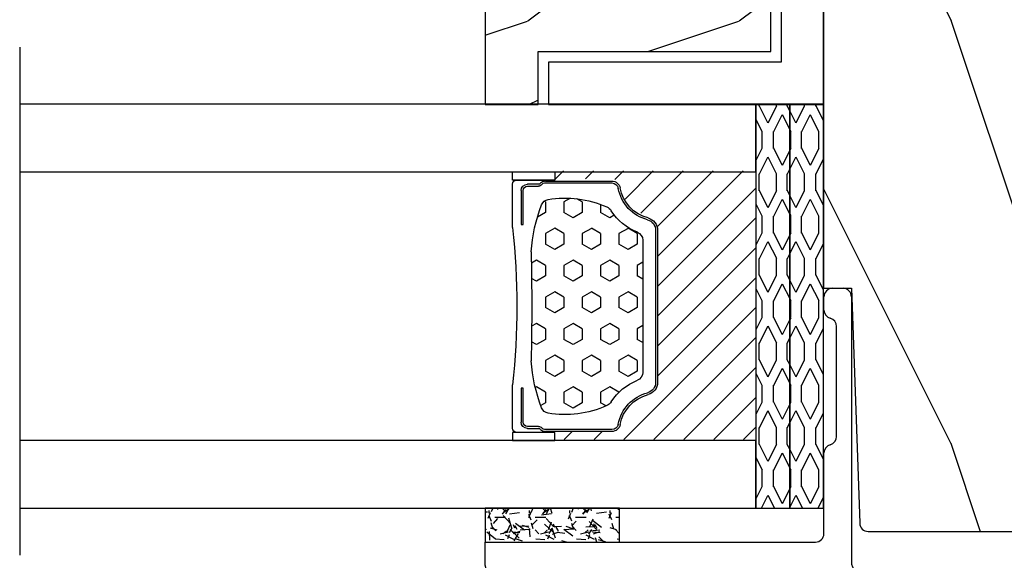
# Model space of a CAD drawing. Units: millimetres. Extents: x -70 to 438, y -79 to 25.
# Drawn here: x 334 to 336, y -71 to -70 of the extents above; entities that cross this region are included whole.
import ezdxf

# ---------------------------------------------------------------- set-up
doc = ezdxf.new("R2010")
doc.units = ezdxf.units.MM
doc.header["$MEASUREMENT"] = 0
doc.linetypes.add('Continuous2', pattern=[0])
doc.linetypes.add('Amzigzag', pattern='A,0.0001,[136,genltshp.shx,S=0.04,R=0,X=0,Y=0],-11', length=11.0001)

# ---------------------------------------------------------------- blocks, each defined once
blk = doc.blocks.new('V-042')
h = blk.add_hatch()
h.set_pattern_fill('HEX', scale=4, style=0)
h.set_pattern_definition([(0, (-287.4581101923185, 1960.295146175901), (0, 0.8660254037844386), [0.5, -1]), (120, (-287.4581101923185, 1960.295146175901), (-0.75, -0.4330127018922191), [0.4999999999999994, -0.9999999999999989]), (59.99999999999999, (-286.9581101923185, 1960.295146175901), (-0.7499999999999999, 0.4330127018922194), [0.5, -1])])
h.paths.add_polyline_path([(12.12421797727933, 10.62368091206034, -0.0103824789480078), (6.975782022788427, 10.62368091205927, 0.07655626028518102), (4.746910343559757, 10.12808447321376, 0.2636850920181921), (4.497782310367623, 9.82223997535296, 0.1486430742431047), (4.852010365365571, 7.052547120013307, 0.1452672607481539), (5.037659102547815, 6.836927126348351, -0.1572620534238505), (6.050393100089631, 5.603333019358082, 0.3080691872821406), (6.422534053075084, 5.34999968602482), (12.67746594692494, 5.34999968602482, 0.3080691872803074), (13.04960689990672, 5.603333019359542, -0.1572620534238414), (14.06234089745456, 6.836927126344749, 0.1452672607479058), (14.24798963462911, 7.052547120015716, 0.148643074243046), (14.60221768963465, 9.822239975353337, 0.263685092018517), (14.35308965643975, 10.12808447321243, 0.07655626028293866)])
h = blk.add_hatch()
h.set_pattern_fill('ANSI31', scale=8, style=0)
h.set_pattern_definition([(45, (-287.4581101923185, 1960.295146175901), (-0.7071067811865476, 0.7071067811865476), [])])
h.paths.add_polyline_path([(12.52095870867493, 4.64999968603729), (6.480741221387461, 4.64999968603729), (5.856637523691461, 4.650295880322346, -0.3414039312993768), (5.276010893879516, 5.099058575720392, 0.2909450072482266), (3.857872961523753, 6.419470221778056, -0.361442010360135), (3.530849965030484, 6.812756830962599), (3.530849965036623, 9.499999687649733), (3.150849965037651, 9.499999687649733), (3.150849965037651, -3.123486749245785e-07), (15.85084996503747, -3.123486749245785e-07), (15.85084996503747, 9.499999687649733), (15.47084996503759, 9.499999687649733), (15.47084996504464, 6.812756830962599, -0.361442010358463), (15.14382696855091, 6.419470221781239, 0.2909450072481536), (13.72568903619958, 5.099058575719255, -0.3411389941978187), (13.14563192558944, 4.650296150611211)])
at = {"color": 7, "linetype": 'Amzigzag', "ltscale": 1.5}
blk.add_line((-2.70042511299016, 34.79851338150183), (21.3246195114225, 34.79851338150183), dxfattribs=at)
at = {"color": 181, "linetype": 'Continuous', "lineweight": 25}
for p, q in [((3.580000000000041, 11.29999968764992), (3.580000000000041, 10.08090246764982)), ((5.829999999987535, 11.49999968764973), (3.780000000000086, 11.49999968764973)), ((15.31999999999994, 11.49999968764973), (13.27000000001249, 11.49999968764973)), ((15.51999999999998, 10.08090246764982), (15.51999999999998, 11.29999968764992)), ((3.778469536300122, 10.28012209104986), (3.778469536300122, 10.79714355379997)), ((3.86846953630004, 10.79714355379997), (3.86846953630004, 10.28012209104986)), ((4.078469536300076, 11.0971435537997), (5.678469536287707, 11.0971435537997)), ((5.678469536287707, 11.00714355380001), (4.078469536300076, 11.00714355380001)), ((5.678469536287707, 11.0971435537997), (5.678469536287707, 11.00714355380001)), ((13.42153046370004, 11.0971435537997), (15.02153046369995, 11.0971435537997)), ((13.42153046370004, 11.00714355380001), (13.42153046370004, 11.0971435537997)), ((15.02153046369995, 11.00714355380001), (13.42153046370004, 11.00714355380001)), ((15.23153046369998, 10.28012209104986), (15.23153046369998, 10.79714355379997)), ((15.32153046370013, 10.79714355379997), (15.32153046370013, 10.28012209104986)), ((3.624913998212719, 9.950006289787552), (3.629150034962663, 9.950006289787552)), ((3.629150034962663, 9.950006289787552), (3.629150034962663, 9.992756830962435)), ((3.629150034962663, 9.950006289787552), (3.629150034962663, 6.812756830962599)), ((3.715435414600165, 10.17620083318729), (3.738614025775064, 10.19538868208724)), ((3.719150034962581, 9.992756830962435), (3.719150034962581, 6.812756830962599)), ((3.796004971712705, 10.12606134747489), (3.772826360537579, 10.10687349857494)), ((15.32717363946244, 10.10687349857494), (15.30399502828755, 10.12606134747489)), ((15.36138597422496, 10.19538868208724), (15.38456458540008, 10.17620083318729)), ((15.38084996503744, 6.812756830962599), (15.38084996503744, 9.992756830962435)), ((15.47084996503759, 9.992756830962435), (15.47084996503759, 9.950006289787552)), ((15.47084996503759, 9.950006289787552), (15.47508600178753, 9.950006289787552)), ((15.47084996503759, 6.812756830962599), (15.47084996503759, 9.950006289787552)), ((6.422534053075083, 5.34999968602483), (12.67746594692494, 5.34999968602483)), ((5.954937588825146, 4.740295880324766), (6.579041291312592, 4.739999686037436)), ((6.579041291312592, 4.739999686037436), (12.52095870867493, 4.739999686037436)), ((12.52095870867493, 4.739999686037436), (13.1450624111751, 4.740295880324766)), ((5.954937588825146, 4.65029588032462), (6.579041291312592, 4.64999968603729)), ((6.579041291312592, 4.64999968603729), (12.52095870867493, 4.64999968603729)), ((12.52095870867493, 4.64999968603729), (13.1450624111751, 4.65029588032462))]:
    blk.add_line(p, q, dxfattribs=at)
at = {"color": 5}
blk.add_line((3.200000000000045, -3.123486749245785e-07), (15.90000000000009, -3.123486749245785e-07), dxfattribs=at)
for points in [[(3.200000000000045, 34.79851338150183), (3.200000000000045, -3.123486749245785e-07), (0, -3.123486749245785e-07), (0, 34.79851338150183)], [(19.09999999999991, 34.79851338150183), (19.09999999999991, -3.123486749245785e-07), (15.90000000000009, -3.123486749245785e-07), (15.90000000000009, 34.79851338150183)]]:
    blk.add_lwpolyline(points, dxfattribs=at)
for points in [[(3.200000000000045, 9.499999687649733), (3.579999999999927, 9.499999687649733), (3.579999999999927, 11.49999968764973), (3.200000000000045, 11.49999968764973)], [(15.90000000000009, 9.499999687649733), (15.51999999999998, 9.499999687649733), (15.51999999999998, 11.49999968764973), (15.90000000000009, 11.49999968764973)]]:
    blk.add_lwpolyline(points, close=True, dxfattribs=at)
at = {"color": 181, "linetype": 'Continuous', "lineweight": 25}
for centre, radius, start, end in [((3.780000000000086, 11.29999968764992), 0.2000000000000455, 90, 180), ((9.549999999993815, 45.99599981131041), 34.6960001229502, 263.8450892230303, 276.1549107769696), ((15.31999999999994, 11.29999968764992), 0.2000000000000455, 0, 90), ((4.078469536300076, 10.79714355379997), 0.2999999999999617, 90, 180), ((4.078469536300076, 10.79714355379997), 0.2099999999999618, 90, 180), ((15.02153046369995, 10.79714355379997), 0.2999999999999617, 0, 90), ((15.02153046369995, 10.79714355379997), 0.2099999999999654, 0, 90), ((3.668469536300222, 10.28012209104986), 0.1099999999990082, 309.6188297049006, 0), ((3.668469536300222, 10.28012209104986), 0.1999999999990081, 309.6188297049006, 0), ((7.470266914075069, 3.139999683525048), 7.500000002535077, 93.78032849573468, 111.2915739133303), ((9.550000000008822, 134.5796503905829), 123.9826962424794, 268.810298297978, 271.1897017021392), ((11.62973308592495, 3.139999683525048), 7.500000002535077, 68.7084260866697, 86.21967150426532), ((15.43153046370003, 10.28012209104986), 0.1999999999990061, 180, 230.3811702950994), ((15.43153046370003, 10.28012209104986), 0.1099999999990047, 180, 230.3811702950994), ((3.790064175737712, 10.07982744547485), 0.2100669264910994, 179.7067862955089, 218.1701594432899), ((3.867295065237727, 9.992756830962435), 0.2381450302755184, 129.6188297049006, 180), ((3.867295065237727, 9.992756830962435), 0.148145030275522, 129.618829704979, 180), ((9.23026691343739, 9.01999968601217), 4.800000000013958, 170.3788098722446, 204.1976706394087), ((4.892156027262558, 9.755386617912563), 0.3999999999755061, 111.2915739132246, 170.3788098722446), ((9.869733086562519, 9.01999968601217), 4.800000000013958, 335.8023293605913, 9.621190127755456), ((14.20784397273746, 9.755386617912563), 0.3999999999755027, 9.621190127755456, 68.70842608677546), ((15.23270493476252, 9.992756830962435), 0.148145030275522, 0, 50.38117029502096), ((15.23270493476252, 9.992756830962435), 0.2381450302755184, 0, 50.38117029509944), ((15.30993582425003, 10.07982744547485), 0.2100669264910994, 321.82984055671, 0.2932137044910728), ((5.308078755787506, 7.257490095637195), 0.4999999999996283, 204.1976706394087, 237.2592076313423), ((13.79192124421252, 7.257490095637195), 0.4999999999996266, 302.7407923686577, 335.8023293605913), ((4.029150034962754, 6.812756830962599), 0.4000000000071304, 180, 259.4879385289719), ((4.029150034962754, 6.812756830962599), 0.3100000000071432, 180, 259.4879385289719), ((3.631476905687691, 4.649999686025012), 2.600000000001068, 21.51018826678264, 57.25920763134236), ((15.46852309431256, 4.649999686025012), 2.600000000001068, 122.7407923686577, 158.4898117332173), ((15.0708499650375, 6.812756830962599), 0.3100000000071504, 280.5120614710281, 0), ((15.0708499650375, 6.812756830962599), 0.4000000000071255, 280.5120614710281, 0), ((3.626695112337643, 4.643852597474734), 1.805927364798801, 14.5995746577185, 79.48793852897188), ((3.626695112337643, 4.643852597474734), 1.895927364798737, 14.5995746577185, 79.48793852897188), ((15.47330488766238, 4.643852597474734), 1.895927364798735, 100.5120614710281, 165.4004253422815), ((15.47330488766238, 4.643852597474734), 1.805927364798811, 100.5120614710281, 165.4004253422815), ((6.422534053075083, 5.749999686024921), 0.4000000000001016, 201.5101882667826, 270), ((12.67746594692494, 5.749999686024921), 0.4000000000001016, 270, 338.4898117332172), ((5.954937588825146, 5.250295880312251), 0.5099999999899207, 194.5995746577184, 270), ((13.1450624111751, 5.250295880312251), 0.5099999999899261, 270, 345.4004253422814), ((5.954937588825146, 5.250295880312251), 0.5999999999899248, 194.5995746577184, 270), ((13.1450624111751, 5.250295880312251), 0.5999999999899243, 270, 345.4004253422814)]:
    blk.add_arc(centre, radius, start, end, dxfattribs=at)
blk = doc.blocks.new('V-038')
h = blk.add_hatch()
h.set_pattern_fill('GRAVEL', color=5, scale=0.075, style=0)
h.set_pattern_definition([(228.0128, (-20.36749009913996, -53.63578469025791), (-15.24001294942201, -17.14502106713443), [0.25629075, -25.372875]), (184.9697, (-20.53894009913996, -53.82628469025791), (22.86003697963434, 1.904986556540594), [0.43980375, -43.54049999999999]), (132.5104, (-20.97709009913996, -53.86438469025791), (19.04998613874877, -20.95502046934531), [0.3101114999999999, -30.701025]), (267.2737, (-21.72004009913996, -54.34063469025791), (1.904991728121129, 38.09998774002482), [0.40050375, -39.6498]), (292.8337, (-21.73909009913996, -54.74068469025791), (-9.525027041626428, 22.86001299753833), [0.3927255, -38.87985]), (357.2737, (-21.58669009913996, -55.10263469025791), (-38.09998774002482, 1.904991728121131), [0.40050375, -39.6498]), (37.6942, (-21.18664009913996, -55.12168469025791), (-24.76501564592995, -19.04998301773867), [0.5296454999999999, -52.434825]), (72.2553, (-20.76754009913996, -54.79783469025791), (13.3350266741004, 41.91001215452729), [0.50004, -49.503975]), (121.4296, (-20.61514009913996, -54.32158469025791), (-15.24000392644836, 24.76497086997952), [0.40185975, -39.784125]), (175.2364, (-20.82469009913996, -53.97868469025791), (20.95498353979084, -1.904982122040867), [0.4587847499999997, -22.48042499999998]), (222.3974, (-21.28189009913996, -53.94058469025791), (-22.86000068792978, -20.95497273797773), [0.5933085, -58.7376]), (138.8141, (-19.83409009913996, -54.35968469025791), (-13.33499150566855, 11.429982417843), [0.20250375, -20.04795]), (171.4692, (-19.98649009913996, -54.22633469025791), (24.76496219669355, -3.810009600034274), [0.3852614999999996, -38.14094999999995]), (225, (-20.36749009913996, -54.16918469025791), (-2.664535259100376e-16, -1.904998701525148), [0.26940675, -2.4246675]), (203.1986, (-20.50084009913996, -53.94058469025791), (9.525032119193124, 3.810016705729698), [0.14508075, -14.36295]), (291.8014, (-20.63419009913996, -53.99773469025791), (-1.905001336420882, 5.715003681548898), [0.2051745, -10.0536]), (30.9638, (-20.55799009913996, -54.18823469025791), (5.71499396610617, 3.810002968995414), [0.3332399999999996, -10.77472499999999]), (161.5651, (-20.27224009913996, -54.01678469025791), (3.810001738635735, -1.904997166848807), [0.24096525, -5.783174999999999]), (16.38950000000001, (-21.73909009913996, -53.99773469025791), (19.05001051047701, 5.714988112475853), [0.337566, -33.4191]), (70.3462, (-21.41524009913996, -53.90248469025791), (-7.619978766507381, -20.95497036640875), [0.28319925, -28.03664999999999]), (293.1986, (-20.27224009913996, -53.63578469025791), (-3.810016705729698, 9.525032119193124), [0.29016, -14.2179]), (343.6105, (-20.15794009913996, -53.90248469025791), (-19.05001051047701, 5.714988112475859), [0.3375659999999997, -33.41909999999996]), (339.444, (-21.73909009913996, -55.17883469025791), (-9.525011823191932, 3.809995377037603), [0.32552625, -15.950775]), (294.7751, (-21.43429009913996, -55.29313469025791), (-9.52497780272013, 20.9549902696175), [0.2727539999999996, -27.00269999999998]), (66.80140000000002, (-20.25319009913996, -55.54078469025791), (3.810016705729701, 9.525032119193124), [0.29016, -14.2179]), (17.35400000000001, (-20.13889009913996, -55.27408469025791), (-24.76500133639497, -7.619988506704224), [0.31933725, -31.6143]), (69.444, (-21.18664009913996, -55.54078469025791), (-3.809995377037608, -9.52501182319193), [0.1627635, -16.1136]), (101.3098999999999, (-20.36749009913996, -55.54078469025791), (-1.904990597165511, 7.619975595676966), [0.09713624999999995, -9.616499999999995]), (165.9638, (-20.38654009913996, -55.44553469025791), (5.715004016022879, -1.904996703092731), [0.3927255, -7.4617875]), (186.0090000000001, (-20.76754009913996, -55.35028469025791), (19.04997190832096, 1.904995551410894), [0.36395025, -36.03105]), (303.6901, (-20.55799009913996, -54.35968469025791), (-1.905000653480424, 3.809996324423879), [0.274743, -6.593834999999999]), (353.1572, (-20.40559009913996, -54.58828469025791), (32.38501339248256, -3.810017063741129), [0.4796677499999999, -47.48699999999999]), (60.94540000000001, (-19.92934009913996, -54.64543469025791), (-7.619982274371817, -13.33496820812559), [0.196131, -19.41705]), (90, (-19.83409009913996, -54.47398469025791), (-1.905, 1.905), [0.1143, -1.7907]), (120.2564, (-20.80564009913996, -55.29313469025791), (7.619983850127083, -13.33499327435817), [0.26465025, -26.200425]), (48.01279999999999, (-20.93899009913996, -55.06453469025791), (15.240012949422, 17.14502106713443), [0.51258225, -25.1166]), (0, (-20.59609009913996, -54.68353469025791), (1.905, 1.905), [0.4953, -1.4097]), (325.3048, (-20.10079009913996, -54.68353469025791), (-19.04996699321526, 13.33500126786357), [0.3012075, -29.819475]), (254.0546, (-19.85314009913996, -54.85498469025791), (-1.905004859776106, -7.620018152402721), [0.27737175, -13.591275]), (207.646, (-19.92934009913996, -55.12168469025791), (-36.19498728676704, -19.05001198104254), [0.4516087499999999, -44.709375]), (175.4261, (-20.32939009913996, -55.33123469025791), (-24.76500570356064, 1.904990783414596), [0.4777717499999996, -47.29934999999995]), (175.4261, (-20.32939009913996, -55.33123469025791), (-24.76500570356064, 1.904990783414596), [0.4777717499999996, -47.29934999999995])])
h.paths.add_polyline_path([(6.349999999999966, 0), (6.349999999999966, 1.599999999999909), (0, 1.599999999999909), (0, 0)])
at = {"color": 5}
blk.add_line((0, 0), (0, 1.599999999999909), dxfattribs=at)
blk.add_lwpolyline([(0, 0), (0, 1.599999999999909), (6.349999999999966, 1.599999999999909), (6.349999999999966, 0)], close=True, dxfattribs=at)
blk = doc.blocks.new('TF-006')
h = blk.add_hatch()
h.set_pattern_fill('WOOD1', color=1, scale=20, style=0, pattern_type=2)
h.set_pattern_definition([(216.8699, (8, 20), (59.99999835648904, 40.00000246526633), [10, -90]), (206.5651, (20, 14), (-19.99998315881815, -20.00002618792761), [22.36068, -22.36068]), (198.4349, (20, 4), (-40.00000869185922, -19.99996806445416), [12.64912, -50.59644])])
h.paths.add_polyline_path([(0, 0), (7.105427357601002e-15, 28.5), (-92.80000000009863, 28.50000000000182), (-92.80000000009863, 27.18383812556777), (-104.294669817457, 26.78243541049206), (-104.3000000000986, 1.690082345767223), (-92.80094833835429, 1.299936947497541), (-92.8000367066501, 1.820765760385257e-12)])
at = {"color": 4}
blk.add_lwpolyline([(-104.2947519118162, 26.39596823233151), (-104.2999179057395, 2.076549523927767, 0.4043762669229766), (-103.9134815040769, 1.676694584729418), (-92.80094839650968, 1.299663175308027), (-92.8000367648055, -0.0002737721876968635), (-5.815539338982489e-08, -0.0002737721895158529), (-5.815539338982489e-08, 28.49972622781048), (-92.80000005825403, 28.4997262278123), (-92.80000005825403, 27.18356435337826), (-103.9087117195219, 26.79563959410483, 0.4039644526970376)], format="xyb", close=True, dxfattribs=at)
blk = doc.blocks.new('TF-001')
at = {"color": 2, "linetype": 'Continuous2', "lineweight": -3}
for p, q in [((6.787243421131279, 7.196192476701071), (7.107026576297358, 7.51597563186715)), ((6.788520238740603, 7.264299340659818), (7.001952804672328, 7.477731906593363)), ((6.800005121014692, 7.14212413023597), (7.212100347918749, 7.554219357140028)), ((6.821611060939176, 7.096900023811031), (7.317174119540141, 7.592463082413815)), ((6.85025969554772, 7.058718612071061), (7.422247891165171, 7.630706807686693)), ((6.885368368319178, 7.026997238492186), (7.527321662786562, 7.66895053296048)), ((6.927136157853965, 7.00193498167846), (7.632395434411592, 7.707194258233358)), ((6.948325625053258, 7.458213209463793), (7.749998347491783, 7.749998218057954)), ((6.976681435564387, 6.984650213038549), (7.737469206032983, 7.745437983507145)), ((7.037058803445689, 6.978197534570427), (7.75, 7.69113873112201)), ((7.11944619517817, 6.993754879953485), (7.75, 7.624308684772586)), ((7.224519966799562, 7.031998605222725), (7.75, 7.557478638423163)), ((7.329593738417316, 7.070242330491055), (7.75, 7.49064859207374)), ((9.962941200432397, 6.978197534570427), (9.250000003878085, 7.69113873112201)), ((9.880553808699915, 6.993754879953485), (9.250000003878085, 7.624308684772586)), ((9.775480037078523, 7.031998605222725), (9.250000003878085, 7.557478638423163)), ((9.67040626546077, 7.070242330491055), (9.250000003878085, 7.49064859207374)), ((10.05167437882483, 7.458213209463793), (9.250001656386303, 7.749998218057954)), ((10.0233185683137, 6.984650213038549), (9.262530797845102, 7.745437983507145)), ((10.07286384602412, 7.00193498167846), (9.367604569466494, 7.707194258233358)), ((10.11463163555891, 7.026997238492186), (9.472678341091523, 7.66895053296048)), ((10.14974030833037, 7.058718612071061), (9.577752112712915, 7.630706807686693)), ((10.17838894293891, 7.096900023811031), (9.682825884337944, 7.592463082413815)), ((10.19999488286339, 7.14212413023597), (9.787899655959336, 7.554219357140028)), ((10.21275658275044, 7.196192476701071), (9.892973427584366, 7.51597563186715)), ((10.21147976513748, 7.264299340659818), (9.998047199205757, 7.477731906593363)), ((22.28724500263343, 7.196197055701305), (22.6070281577995, 7.515980210867383)), ((22.28852182024275, 7.264303919660961), (22.50195438617448, 7.477736485593596)), ((22.30000670251684, 7.142128709237113), (22.7121019294209, 7.55422393614117)), ((22.32161264244132, 7.096904602811264), (22.81717570104229, 7.592467661414048)), ((22.35026127704987, 7.058723191072204), (22.92224947266732, 7.630711386687835)), ((22.38536994982132, 7.027001817493328), (23.02732324428871, 7.668955111960713)), ((22.42713773935611, 7.001939560679602), (23.13239701591374, 7.7071988372345)), ((22.4483272065554, 7.458217788464026), (23.24999992899393, 7.750002797059096)), ((22.47668301706653, 6.984654792039692), (23.23747078753513, 7.745442562507378)), ((22.53706038494784, 6.978202113571569), (23.25000158150215, 7.691143310123152)), ((22.61944777668032, 6.993759458954628), (23.25000158150215, 7.624313263773729)), ((22.72452154830171, 7.032003184222958), (23.25000158150215, 7.557483217423396)), ((22.82959531991946, 7.070246909492198), (23.25000158150215, 7.490653171073973)), ((23.25000158150215, 7.750003207687769), (23.25000158150215, 7.223262274997069)), ((24.75000158538023, 7.750003207687769), (24.75000158538023, 7.223262274997069)), ((25.46294278193454, 6.978202113571569), (24.75000158538023, 7.691143310123152)), ((25.38055539020206, 6.993759458954628), (24.75000158538023, 7.624313263773729)), ((25.27548161858067, 7.032003184222958), (24.75000158538023, 7.557483217423396)), ((25.17040784696292, 7.070246909492198), (24.75000158538023, 7.490653171073973)), ((25.55167596032697, 7.458217788464026), (24.75000323788845, 7.750002797059096)), ((25.52332014981585, 6.984654792039692), (24.76253237934725, 7.745442562507378)), ((25.57286542752627, 7.001939560679602), (24.86760615096864, 7.7071988372345)), ((25.61463321706105, 7.027001817493328), (24.97267992259367, 7.668955111960713)), ((25.64974188983251, 7.058723191072204), (25.07775369421506, 7.630711386687835)), ((25.67839052444106, 7.096904602811264), (25.18282746584009, 7.592467661414048)), ((25.69999646436554, 7.142128709237113), (25.28790123746148, 7.55422393614117)), ((25.71275816425259, 7.196197055701305), (25.39297500908651, 7.515980210867383)), ((25.71148134663963, 7.264303919660961), (25.4980487807079, 7.477736485593596)), ((6.854489102908701, 7.397098251179159), (6.861524191728677, 7.404133339998225)), ((7.749998347491783, 7.223257094532528), (7.117616958901635, 6.993089092396986)), ((7.434667510035069, 7.108486055760295), (7.75, 7.423818545723407)), ((7.539741281652823, 7.146729781028625), (7.75, 7.356988499373983)), ((7.644815053270577, 7.184973506297865), (7.75, 7.29015845302456)), ((7.749888824891968, 7.223217231566196), (7.75, 7.223328406675137)), ((9.565332493843016, 7.108486055760295), (9.250000003878085, 7.423818545723407)), ((9.460258722225262, 7.146729781028625), (9.250000003878085, 7.356988499373983)), ((9.355184950607509, 7.184973506297865), (9.250000003878085, 7.29015845302456)), ((9.250111178986117, 7.223217231566196), (9.250000003878085, 7.223328406675137)), ((9.250001656386303, 7.223257094532528), (9.88238304497645, 6.993089092396986)), ((10.14551090096938, 7.397098251179159), (10.13847581214941, 7.404133339998225)), ((22.35449068441085, 7.397102830179392), (22.36152577323082, 7.404137918999368)), ((23.24999992899393, 7.223261673533671), (22.61761854040378, 6.993093671398128)), ((22.93466909153722, 7.108490634760528), (23.25000158150215, 7.423823124724549)), ((23.03974286315497, 7.146734360029768), (23.25000158150215, 7.356993078375126)), ((23.14481663477272, 7.184978085298098), (23.25000158150215, 7.290163032024793)), ((23.24989040639412, 7.223221810567338), (23.25000158150215, 7.22333298567537)), ((25.06533407534516, 7.108490634760528), (24.75000158538023, 7.423823124724549)), ((24.96026030372741, 7.146734360029768), (24.75000158538023, 7.356993078375126)), ((24.85518653210966, 7.184978085298098), (24.75000158538023, 7.290163032024793)), ((24.75011276048826, 7.223221810567338), (24.75000158538023, 7.22333298567537)), ((24.75000323788845, 7.223261673533671), (25.3823846264786, 6.993093671398128)), ((25.64551248247153, 7.397102830179392), (25.63847739365156, 7.404137918999368)), ((6.787241551981424, 4.396198533658207), (7.107014114448248, 4.715971096125031)), ((6.788518142057001, 4.464305736235474), (7.001939452693478, 4.677727046870132)), ((6.800003578900942, 4.342129948076945), (7.212088776203018, 4.754215145379931)), ((6.821609927857935, 4.296905684534977), (7.317163437957788, 4.79245919463483)), ((6.850259056693176, 4.258724200870347), (7.422238099712558, 4.830703243889729)), ((6.885368326831667, 4.227002858507149), (7.527312761467329, 4.868947293144629)), ((6.927136857826554, 4.201940777004893), (7.632387423222099, 4.907191342399528)), ((6.948325625053258, 4.658213209463611), (7.749998347491783, 4.949998218058681)), ((6.976683116859931, 4.184656423534761), (7.737462084976869, 4.945435391654428)), ((7.037061994073156, 4.178204688249934), (7.75, 4.89114269417496)), ((7.119440854388813, 4.193752936064811), (7.75, 4.824312081675089)), ((7.224515516139945, 4.231996985315163), (7.75, 4.757481469175218)), ((7.329590177887439, 4.270241034565515), (7.75, 4.690650856675347)), ((9.250000003878085, 4.949998819522079), (9.250000003878085, 4.423257695996654)), ((9.96293800980493, 4.178204688249934), (9.250000003878085, 4.89114269417496)), ((9.880559149489272, 4.193752936064811), (9.250000003878085, 4.824312081675089)), ((9.77548448773814, 4.231996985315163), (9.250000003878085, 4.757481469175218)), ((9.670409825990646, 4.270241034565515), (9.250000003878085, 4.690650856675347)), ((10.05167437882483, 4.658213209463611), (9.250001656386303, 4.949998218058681)), ((10.02331688702179, 4.184656423534761), (9.262537918901216, 4.945435391654428)), ((10.07286314605153, 4.201940777004893), (9.367612580655987, 4.907191342399528)), ((10.11463167704642, 4.227002858507149), (9.472687242410757, 4.868947293144629)), ((10.14974094718491, 4.258724200870347), (9.577761904165527, 4.830703243889729)), ((10.17839007602015, 4.296905684534977), (9.682836565920297, 4.79245919463483)), ((10.19999642497714, 4.342129948076945), (9.787911227675067, 4.754215145379931)), ((10.21275845189666, 4.396198533658207), (9.892985889429838, 4.715971096125031)), ((10.21148186182108, 4.464305736235474), (9.998060551184608, 4.677727046870132)), ((22.28724313348357, 4.39620311265935), (22.60701569595039, 4.715975675126174)), ((22.28851972355915, 4.464310315236617), (22.50194103419562, 4.677731625871274)), ((22.30000516040309, 4.342134527078088), (22.71209035770516, 4.754219724381073)), ((22.32161150936008, 4.29691026353612), (22.81716501945994, 4.792463773635973)), ((22.35026063819532, 4.25872877987149), (22.92223968121471, 4.830707822890872)), ((22.38536990833381, 4.227007437508291), (23.02731434296948, 4.868951872145772)), ((22.4271384393287, 4.201945356005126), (23.13238900472425, 4.907195921400671)), ((22.4483272065554, 4.658217788464754), (23.24999992899393, 4.950002797058914)), ((22.47668469836208, 4.184661002535904), (23.23746366647902, 4.945439970655571)), ((22.5370635755753, 4.178209267251077), (23.25000158150215, 4.891147273176102)), ((22.61944243589096, 4.193757515065045), (23.25000158150215, 4.824316660676232)), ((22.72451709764209, 4.232001564315397), (23.25000158150215, 4.757486048176361)), ((22.82959175938959, 4.270245613565748), (23.25000158150215, 4.690655435675581)), ((23.25000158150215, 4.950003398523222), (23.25000158150215, 4.423262274997796)), ((24.75000158538023, 4.950003398523222), (24.75000158538023, 4.423262274997796)), ((25.46293959130708, 4.178209267251077), (24.75000158538023, 4.891147273176102)), ((25.38056073099142, 4.193757515065045), (24.75000158538023, 4.824316660676232)), ((25.27548606924029, 4.232001564315397), (24.75000158538023, 4.757486048176361)), ((25.17041140749279, 4.270245613565748), (24.75000158538023, 4.690655435675581)), ((25.55167596032697, 4.658217788464754), (24.75000323788845, 4.950002797058914)), ((25.52331846852394, 4.184661002535904), (24.76253950040336, 4.945439970655571)), ((25.57286472755368, 4.201945356005126), (24.86761416215813, 4.907195921400671)), ((25.61463325854857, 4.227007437508291), (24.9726888239129, 4.868951872145772)), ((25.64974252868706, 4.25872877987149), (25.07776348566767, 4.830707822890872)), ((25.6783916575223, 4.29691026353612), (25.18283814742244, 4.792463773635973)), ((25.69999800647929, 4.342134527078088), (25.28791280917721, 4.754219724381073)), ((25.71276003339881, 4.39620311265935), (25.39298747093198, 4.715975675126174)), ((25.71148344332323, 4.464310315236617), (25.49806213268675, 4.677731625871274)), ((6.85448711254503, 4.597105319223374), (6.861522201365005, 4.60414040804244)), ((7.749998347491783, 4.423257094533255), (7.117616958901635, 4.193089092397713)), ((7.434664839638572, 4.308485083815867), (7.75, 4.623820244175477)), ((7.539739501389704, 4.34672913306531), (7.75, 4.556989631674696)), ((7.644814163140836, 4.384973182315662), (7.75, 4.490159019174826)), ((7.749888824891968, 4.423217231566014), (7.75, 4.423328406674955)), ((9.565335164239514, 4.308485083815867), (9.250000003878085, 4.623820244175477)), ((9.460260502488381, 4.34672913306531), (9.250000003878085, 4.556989631674696)), ((9.35518584073725, 4.384973182315662), (9.250000003878085, 4.490159019174826)), ((9.250111178986117, 4.423217231566014), (9.250000003878085, 4.423328406674955)), ((9.250001656386303, 4.423257094533255), (9.88238304497645, 4.193089092397713)), ((10.14551289133306, 4.597105319223374), (10.13847780251308, 4.60414040804244)), ((22.35448869404718, 4.597109898223607), (22.36152378286715, 4.604144987042673)), ((23.24999992899393, 4.423261673533489), (22.61761854040378, 4.193093671397946)), ((22.93466642114072, 4.3084896628161), (23.25000158150215, 4.62382482317571)), ((23.03974108289185, 4.346733712066452), (23.25000158150215, 4.556994210675839)), ((23.14481574464298, 4.384977761316804), (23.25000158150215, 4.490163598175968)), ((23.24989040639412, 4.423221810567156), (23.25000158150215, 4.423332985675188)), ((25.06533674574166, 4.3084896628161), (24.75000158538023, 4.62382482317571)), ((24.96026208399053, 4.346733712066452), (24.75000158538023, 4.556994210675839)), ((24.8551874222394, 4.384977761316804), (24.75000158538023, 4.490163598175968)), ((24.75011276048826, 4.423221810567156), (24.75000158538023, 4.423332985675188)), ((24.75000323788845, 4.423261673533489), (25.3823846264786, 4.193093671397946)), ((25.6455144728352, 4.597109898223607), (25.63847938401523, 4.604144987042673))]:
    blk.add_line(p, q, dxfattribs=at)
blk.add_lwpolyline([(9.249999999999993, 7.749998624806949, 1.000001831004141), (7.75, 7.749998628686626), (7.75, 7.223257695996836), (7.75, 4.949998819522079), (7.75, 4.423257695996654), (7.75, 2), (2, 2), (2, 13), (0, 13), (0, 0), (28, 0), (28, 2), (24.75, 2), (24.75, 7.750000520581807, 0.9999999999999999), (23.25, 7.749999479417966), (23.25, 2), (9.25, 2), (9.25, 7.749998624806722), (9.250000003878085, 7.223257695996836)], format="xyb", dxfattribs=at)
for centre, start, end in [((7.032971291977447, 7.22565115092948), 109.9999999997665, 289.9999999997664), ((9.967028711900639, 7.22565115092948), 250.0000000002334, 70.00000000023354), ((22.53297287347959, 7.225655729929713), 109.9999999997665, 289.9999999997664), ((25.46703029340279, 7.225655729929713), 250.0000000002334, 70.00000000023354), ((7.032969301613775, 4.425658218972785), 109.9999999997665, 289.9999999997664), ((9.96703070226431, 4.425658218972785), 250.0000000002334, 70.00000000023354), ((22.53297088311592, 4.425662797973928), 109.9999999997665, 289.9999999997664), ((25.46703228376646, 4.425662797973928), 250.0000000002334, 70.00000000023354)]:
    blk.add_arc(centre, 0.2474873734131956, start, end, dxfattribs=at)
blk = doc.blocks.new('TF-005')
at = {"color": 181}
for p, q in [((21.23498090889825, 40.29379937127402), (34.23285626854067, 43.77656957720961)), ((34.23285626854067, 43.77656957720961), (35.33003670649259, 43.77656957720961)), ((35.33003670649259, 43.77656957720961), (35.33003670649259, 28.16033914365062)), ((21.23498090889825, 22.97209058146109), (21.23498090889825, 40.29379937127402)), ((35.73003670648177, 27.76033914365058), (39.54944674191029, 27.76033914360113)), ((46.29864008116192, 27.76033914448954), (46.9300367064925, 27.76033914448948)), ((40.3240434115346, 27.16033914448548), (45.52404341153533, 27.16033914448502)), ((47.33003670649259, 27.3603391444895), (47.33003670649259, 26.86033914448626)), ((34.20991477724374, 26.43142514105182), (21.65540196033635, 21.37980343552925)), ((46.9300367064925, 26.46033914448628), (34.35923049360827, 26.46033914448685)), ((-0.9118113853664909, 20.28420729607228), (20.87679229420519, 22.57428182331375)), ((21.44039329822135, 21.32635791236441), (17.73818861473342, 20.93724052031126)), ((17.38000000004013, 20.53943176216393), (17.38000000004013, 8.67292387390438)), ((-1.270000000059554, 19.88639853792483), (-1.270000000055916, 3.619003780752848)), ((-1.269999999996799, 3.619003780720959), (-1.270000000000437, 19.886398537893)), ((17.78000000003931, 8.272923873904404), (19.4800000000464, 8.272923873900993)), ((17.37999999998488, 5.325448089758595), (17.37999999998192, 6.672923873927232)), ((17.38000000004104, 6.672923873895343), (17.38000000004104, 5.325448089726706)), ((17.67999999998256, 6.972923873930142), (19.47999999998046, 6.972923873930199)), ((19.4800000000414, 6.972923873898253), (17.68000000003667, 6.972923873898253)), ((19.77999999998337, 6.672923873927232), (19.7799999999761, 5.325448089758595)), ((19.78000000003885, 5.325448089726706), (19.78000000004249, 6.672923873895343)), ((21.0800000000379, 6.672923873894831), (21.0800000000379, 2.276569577387818)), ((17.39905081576603, 4.36322420406151), (17.61787783972159, 4.79713920074488)), ((17.61787783978343, 4.797139200711172), (17.39905081583129, 4.363224204029393)), ((19.54212216023348, 4.797139200743459), (19.76094918419312, 4.363224204061282)), ((19.76094918424951, 4.363224204029393), (19.54212216029555, 4.797139200713048)), ((17.39905081576603, 3.363224204061623), (17.61787783972159, 3.79713920074488)), ((17.61787783978434, 3.797139200710262), (17.39905081583129, 3.363224204029393)), ((19.54212216023393, 3.797139200743231), (19.76094918419312, 3.363224204061282)), ((19.76094918424951, 3.363224204029393), (19.54212216029555, 3.797139200713048)), ((-0.4700000000530054, 2.819003780749938), (4.699999999945248, 2.819003780749938)), ((4.700000000004366, 2.819003780718049), (-0.4699999999938882, 2.819003780718049)), ((17.39905081576694, 2.363224204067819), (17.61787783972159, 2.79713920074488)), ((17.61787783978434, 2.797139200710262), (17.39905081582401, 2.363224204036669)), ((19.54212216023393, 2.797139200743231), (19.76094918419312, 2.363224204068558)), ((19.76094918424769, 2.363224204037579), (19.54212216029555, 2.797139200713048)), ((5.299999999951069, 2.219003780749915), (5.299999999943566, 1.063576928309942)), ((5.30000000000291, 1.063576928278053), (5.300000000010186, 2.219003780717856)), ((21.48000000003594, 1.876569577388011), (26.78000000000202, 1.876569577373459)), ((17.39606753511111, 1.357308617435763), (17.61787783972159, 1.79713920074488)), ((17.61787783978252, 1.797139200711172), (17.39606753517, 1.357308617403646)), ((19.54212216023393, 1.797139200743288), (19.76393246484713, 1.357308617435649)), ((19.76393246490534, 1.35730861740376), (19.54212216029555, 1.797139200713048)), ((27.17999999999915, 1.476569577373994), (27.18000000000006, 0.9765695773771199)), ((1.134057189091209, 1.020306632772929), (0.3120022653229171, 0.6867411734266398)), ((0.3120022653820342, 0.6867411733956033), (1.134057189148734, 1.020306632741267)), ((17.37999999994713, 0.8765695774053484), (17.37999999997464, 1.28976533609881)), ((17.38000000003558, 1.289765336066921), (17.38000000000466, 0.8765695773727202)), ((19.77999999998042, 1.289765336099151), (19.77999999997633, 0.8765695774046094)), ((19.78000000003613, 0.8765695773736297), (19.78000000004249, 1.289765336066921)), ((4.921116164651949, 0.5784677914699046), (1.707701163947604, 0.5765686583245042)), ((1.707701164005812, 0.5765686582890339), (4.921116164710838, 0.5784677914379586)), ((15.3721110968288, 0.5765695774090318), (17.07999999994263, 0.5765695774144888)), ((17.08000000000266, 0.5765695773825428), (15.37211109688724, 0.5765695773770858)), ((25.47999999993863, 0.5765695774089181), (20.07999999997605, 0.5765695774162509)), ((27.57999999999993, 0.5765695773778248), (46.92999999994104, 0.5765695773766879)), ((-5.934452929068357e-11, 0.2234304226577137), (-5.911715561524034e-11, -0.2234304225939354)), ((0, -0.2234304226258246), (0, 0.2234304226258246)), ((14.77211109683321, -0.423430422591025), (14.77211109683321, 0.2274559422576772)), ((14.77211109688869, 0.227455942225788), (14.77211109689233, -0.4234304226229142)), ((25.87999999993826, -0.3234304225942992), (25.87999999993826, 0.1765695774093388)), ((47.32999999994113, 0.1765695773767106), (47.32999999994113, -0.3234304229657141)), ((45.52400000000079, -0.1234304226218796), (40.32400000000006, -0.1234304226214817)), ((0.4999999999408828, -0.7234304225939354), (10.7395043459901, -0.7234304225939923)), ((10.7395043460474, -0.7234304226258246), (0.5, -0.7234304226258246)), ((10.91628104215761, -0.6502071170198178), (11.08857864389483, -0.4779095135754687)), ((11.08857864394849, -0.4779095136073011), (10.91628104221309, -0.6502071170507406)), ((11.3714213563635, -0.4779095135755824), (11.54371896325665, -0.6502071187650245)), ((11.54371896331941, -0.65020711879788), (11.37142135642353, -0.4779095136073011)), ((11.72049565768157, -0.7234304225939354), (14.4721110968303, -0.7234304225939923)), ((14.47211109689124, -0.7234304226258246), (11.72049565774068, -0.7234304226258246)), ((28.68954105244325, -0.7234304225939923), (26.27999999993835, -0.7234304225942765)), ((29.03861535034798, -0.4779095135755256), (28.86631774861075, -0.6502071170198178)), ((29.4937556697098, -0.6502071187650245), (29.32145806281665, -0.4779095135755824)), ((39.54940333037347, -0.7234304226259383), (29.67053236413471, -0.7234304225939354)), ((46.92999999983054, -0.7234304229650093), (46.29859666956531, -0.7234304220773424))]:
    blk.add_line(p, q, dxfattribs=at)
for points in [[(31.8286119753318, 33.02512756516319, 0.1598801438211096), (31.26217956369965, 34.57750469072744, 0.9999999999852353), (30.24075099230686, 33.77333824431662, -2.060023094340865), (28.11932242087005, 33.77333824432264, 0.9999999999536379), (27.09789384943201, 34.5775046906848, 0.5417673799751758), (28.51994903256741, 30.37176920176495, 0.2652556513564122), (28.90242762033699, 30.4763186579674), (28.89719399410478, 30.4710850317353, -0.4142135623713881), (29.46287941905007, 30.47108503173894), (29.45764579268393, 30.4763186581045, 0.2652556513974304), (29.84012438052582, 30.37176920188352, 0.1521318201998306), (31.18075698092071, 31.20053740123211, -0.2172327228943532), (31.4827524940963, 31.33824231926945), (33.63003670649232, 31.33824231926945, -0.414213562373095), (34.03003670649241, 30.93824231926948), (34.03003670649241, 28.03055605936959, -0.3061190014549887), (33.77935242285685, 27.65947006280464), (23.08429662526305, 23.3560473177867, -0.5312540417618499), (22.53498090889843, 23.72713331435165), (22.53498090889843, 38.98934349170804, -0.3394542588633085), (22.83145329085755, 39.37571382222359), (33.5265090884518, 42.24144538619646, -0.493145426031281), (34.03003670649264, 41.85507505568086), (34.03003670649264, 33.03824231926939, -0.4142135623730872), (33.63003670649255, 32.63824231926941), (32.22839692153298, 32.63824231926941, -0.4046410764705665)], [(10.16928571435983, 11.90801979898049, 0.9999999999534316), (9.147857142922021, 12.71218624534299, 0.5417673799753674), (10.56991232605628, 8.506450756422566, 0.2652556513564606), (10.95239091382564, 8.611000212625129), (10.94715728759434, 8.605766586393884, -0.4142135623715645), (11.51284271253962, 8.605766586397465), (11.50760908617394, 8.611000212763031, 0.2652556513976026), (11.89008767401583, 8.506450756542165, 0.1521318201997938), (13.23072027441026, 9.335218955890639, -0.2172327228943251), (13.53271578758586, 9.472923873928039), (15.67999999998597, 9.472923873927982, -0.4142135623716627), (16.07999999998606, 9.072923873929938), (16.08000000001925, 2.277383330887801, -0.4142135623745258), (15.68000000001916, 1.877383330885891), (15.33875373298338, 1.877383330885891, 0.22750811169879), (13.79098785327892, 1.13468259965083, 0.03500827307743411), (13.67547536048914, 0.9679958404603894, -0.2646240267897729), (12.9876763335335, 0.576569577406076), (12.37297043011336, 0.5765695774078949, -0.1307559321216013), (11.97541549802463, 0.6823433350120354, 0.2660607349026083), (10.4845845023342, 0.6823433348367871, -0.1307559321220943), (10.08702957012429, 0.5765695774078949), (7.199999999939564, 0.5765695774078949, -0.4142135623750097), (6.59999999994011, 1.176569577412579), (6.599999999947386, 2.219003780749233, 0.4142135623690993), (4.699999999928878, 4.119003780753587), (0.4299999999443571, 4.119003780751655, -0.4142135623731497), (0.02999999994403879, 4.519003780751518), (0.02999999994040081, 18.71587328033758, -0.3838640350356152), (0.388188614633691, 19.11368203848502), (15.63818861467507, 20.7165216262843, -0.4452286853084065), (16.07999999998196, 20.31871286813697), (16.07999999998196, 11.17292387392791, -0.414213562373095), (15.67999999998187, 10.77292387392794), (14.27836021502662, 10.77292387392794, -0.4046410764706638), (13.87857526880612, 11.1598091198212, 0.1598801438213682), (13.3121428572158, 12.71218624535226, 0.9999999999848815), (12.290714285793, 11.90801979897867, -2.060023094340574)]]:
    blk.add_lwpolyline(points, format="xyb", close=True, dxfattribs=at)
for centre, radius, start, end in [((35.73003670649268, 28.16033914365067), 0.4000000000000909, 180.0000000000081, 269.9999999984367), ((39.54944674218041, 27.36033914315703), 0.4000000004440984, 14.47751237330727, 90.00000003869265), ((40.32404341153777, 27.56033914448575), 0.4000000000002756, 194.4775121786849, 269.9999999995465), ((45.52404341177412, 27.56033914467114), 0.4000000001861146, 269.9999999657966, 345.5224877869887), ((46.29864008116034, 27.3603391444903), 0.3999999999992336, 89.99999999977284, 165.522487821254), ((46.93003670649253, 27.36033914448942), 0.4000000000000625, 1.221332997681991e-11, 90.00000000000408), ((46.93003670649257, 26.86033914448631), 0.4000000000000234, 269.9999999999902, 359.9999999999933), ((34.35923049360808, 26.06033914448666), 0.400000000000194, 89.99999999997395, 111.9186199707154), ((20.83498090889824, 22.97209058146108), 0.400000000000006, 275.9999999999833, 1.017777498068325e-12), ((21.35677052760749, 22.12197542865867), 0.7999999999996096, 275.9999999999837, 291.9186199707505), ((17.7800000000402, 20.53943176216385), 0.4000000000000777, 95.9999999999592, 179.9999999999883), ((-0.8700000000594414, 19.88639853792492), 0.4000000000001123, 95.99999999999645, 180.0000000000117), ((-0.8700000000124533, 19.88639853794199), 0.3999999999879833, 96.00000000694683, 180.0000000070175), ((17.7800000000401, 8.672923873904384), 0.3999999999999773, 180.0000000000005, 269.999999999886), ((19.48000000003397, 6.67292387389706), 1.600000000003932, 359.9999999999202, 89.99999999955462), ((17.67999999998483, 6.672923873927232), 0.3000000000029104, 90.00000000043438, 180), ((17.68000000004122, 6.672923873898071), 0.3000000000001819, 90.00000000086835, 180.0000000005211), ((19.47999999997936, 6.67292387392618), 0.3000000000040188, 2.008416913317063e-10, 89.9999999997883), ((19.48000000003958, 6.672923873895343), 0.3000000000029104, 0, 89.99999999965273), ((17.67999999997873, 5.325448089760058), 0.2999999999938583, 180.0000000002793, 241.2232812875197), ((17.68000000003509, 5.325448089729135), 0.2999999999940499, 180.0000000004639, 241.2232812877459), ((19.47999999998594, 5.325448089755562), 0.2999999999901561, 298.7767187129536, 5.792847609376651e-10), ((19.48000000004412, 5.325448089732036), 0.2999999999947328, 298.7767187113404, 359.999999998982), ((17.43930121989842, 4.887196909201085), 0.1999999999996279, 333.2378019704935, 61.22328128632882), ((17.43930121995687, 4.887196909166025), 0.2000000000020518, 333.2378019712775, 61.2232812870864), ((19.72069878006164, 4.887196909195385), 0.2000000000021617, 118.7767187116354, 206.7621980277678), ((19.72069878011918, 4.887196909168891), 0.1999999999998807, 118.7767187134863, 206.762198029354), ((17.53298328063238, 4.295680922722957), 0.1499999999971812, 153.2378019715445, 191.4462041099028), ((17.53298328069104, 4.295680922676477), 0.1499999999977612, 153.237801965512, 191.4462041039945), ((17.67999999997529, 4.325448089766033), 0.2999999999975865, 191.4462041103116, 241.2232812886618), ((17.68000000003511, 4.325448089731945), 0.3000000000017681, 191.4462041096328, 241.2232812880041), ((19.47999999998113, 4.325448089768916), 0.3000000000023359, 298.7767187119819, 348.5537958893769), ((19.48000000003937, 4.325448089737297), 0.3000000000020708, 298.7767187118044, 348.5537958891587), ((19.62701671932904, 4.295680922720804), 0.1499999999960246, 348.5537958909798, 26.76219802950197), ((19.62701671938543, 4.295680922686611), 0.149999999997059, 348.5537958916476, 26.7621980302884), ((17.43930121989843, 3.887196909200977), 0.1999999999995667, 333.2378019705192, 61.22328128632372), ((17.43930121995801, 3.88719690916151), 0.2000000000002184, 333.2378019721692, 61.22328128798932), ((19.72069878005984, 3.887196909197559), 0.2000000000012321, 118.7767187123088, 206.7621980286726), ((19.72069878011917, 3.887196909168564), 0.1999999999997211, 118.7767187132095, 206.7621980292723), ((-0.4700000000530054, 3.619003780752848), 0.8000000000029104, 180, 270), ((-0.4699999999938882, 3.619003780720959), 0.8000000000029104, 180, 270), ((17.53298328063238, 3.295680922723397), 0.1499999999970345, 153.2378019716561, 191.4462041100636), ((17.53298328069104, 3.295680922676477), 0.1499999999977612, 153.237801965512, 191.4462041039945), ((17.67999999997549, 3.325448089765838), 0.2999999999975144, 191.4462041102652, 241.2232812886093), ((17.68000000003511, 3.325448089731945), 0.3000000000017681, 191.4462041096328, 241.2232812880041), ((19.47999999998113, 3.325448089768915), 0.3000000000023358, 298.7767187119819, 348.5537958893769), ((19.48000000003937, 3.325448089737297), 0.3000000000020708, 298.7767187118044, 348.5537958891587), ((19.62701671932904, 3.295680922720804), 0.1499999999960246, 348.5537958909798, 26.76219802950197), ((19.62701671938543, 3.295680922686611), 0.149999999997059, 348.5537958916476, 26.7621980302884), ((4.69999999994161, 2.219003780740479), 0.6000000000094587, 9.010726100027142e-10, 89.99999999965273), ((4.700000000000728, 2.21900378070859), 0.6000000000094587, 8.84788170033621e-10, 89.99999999965273), ((17.43930121989843, 2.887196909200977), 0.1999999999995667, 333.2378019705192, 61.22328128632372), ((17.43930121995801, 2.88719690916151), 0.2000000000002184, 333.2378019721692, 61.22328128798932), ((19.72069878006005, 2.887196909197494), 0.2000000000013894, 118.7767187123525, 206.762198028629), ((19.72069878011917, 2.887196909168564), 0.1999999999997211, 118.7767187132095, 206.7621980292723), ((17.53298328064875, 2.29568092272661), 0.1500000000121827, 153.2378019732979, 191.4462041106314), ((17.53298328070287, 2.295680922695709), 0.1500000000094378, 153.2378019728757, 191.446204110254), ((19.62701671931677, 2.295680922729961), 0.1500000000061342, 348.5537958885252, 26.76219802674981), ((19.62701671937156, 2.295680922686549), 0.1500000000115322, 348.5537958927908, 26.76219803102821), ((17.67999999998275, 2.325448089768523), 0.3000000000036319, 191.4462041107957, 241.2232812873218), ((17.68000000004555, 2.325448089737665), 0.3000000000093918, 191.4462041102865, 241.2232812868779), ((17.4393012198982, 1.887196909200703), 0.1999999999996466, 333.2378019706185, 61.2232812867822), ((17.43930121995869, 1.887196909165068), 0.1999999999991856, 333.2378019711702, 61.22328128752719), ((19.72069878006098, 1.887196909196085), 0.2000000000015602, 118.776718711738, 206.7621980281338), ((19.72069878011894, 1.887196909168634), 0.1999999999995525, 118.776718713163, 206.762198029319), ((19.47999999997746, 2.325448089763873), 0.3000000000011939, 298.7767187134951, 348.5537958904813), ((19.480000000038, 2.32544808973962), 0.3000000000047667, 298.7767187118207, 348.5537958888104), ((21.48000000003773, 2.276569577387846), 0.3999999999998352, 180.0000000000041, 269.9999999997435), ((26.77999999999994, 1.476569577374249), 0.3999999999992099, 359.9999999999634, 89.99999999970281), ((1.20925628294227, 0.8349823324671409), 0.1999999999996299, 4.770947373476549, 112.0858522808284), ((1.209256282999391, 0.8349823324341432), 0.2000000000007122, 4.770947373442594, 112.0858522805771), ((4.799999999939473, 1.063576928313805), 0.5000000000040927, 284.0183317901771, 359.9999999995573), ((4.799999999998342, 1.063576928282344), 0.5000000000045697, 284.0183317901659, 359.9999999995083), ((17.52999999996836, 1.289765336086853), 0.1499999999937174, 153.2378019664469, 179.9999999954328), ((17.53000000002771, 1.289765336059173), 0.1499999999921261, 153.2378019680382, 179.9999999970405), ((19.62999999998919, 1.289765336093645), 0.1499999999912267, 2.103152119920465e-09, 26.76219803107869), ((19.63000000004831, 1.289765336053389), 0.1499999999941792, 5.168952388476778e-09, 26.76219803408944), ((27.57999999999981, 0.9765695773775747), 0.3999999999997499, 180.0000000000651, 270.0000000000163), ((0.4999999999401297, 0.2234304226574936), 0.4999999999994738, 112.0858522795183, 179.9999999999748), ((0.5000000000002487, 0.2234304226260271), 0.5000000000002487, 112.0858522796061, 180.0000000000232), ((1.707523863527292, 0.87656860593551), 0.3000000000034088, 184.770947371947, 270.0338618879368), ((1.707523863586914, 0.8765686059013571), 0.3000000000047229, 184.7709473717102, 270.0338618876665), ((15.33875373297522, -0.1067156948847581), 0.684099025768099, 87.20509125895029, 141.2683581739752), ((15.33875373303435, -0.1067156949166393), 0.684099025767998, 87.20509125900857, 141.2683581740486), ((17.07999999994945, 0.8765695774121696), 0.2999999999976808, 269.9999999986972, 359.9999999986973), ((17.08000000000902, 0.8765695773781771), 0.2999999999956344, 269.9999999987839, 359.9999999989578), ((20.08000000001843, 0.8765695774264657), 0.3000000000421039, 180.0000000041742, 270.0000000037617), ((20.08000000003267, 0.8765695773809057), 0.2999999999965439, 180.0000000013896, 270.0000000010422), ((25.4799999999384, 0.1765695774090545), 0.3999999999998636, 4.071109992273302e-11, 89.99999999996743), ((46.92999999994109, 0.1765695773766437), 0.4000000000000442, 9.589372364612503e-12, 90.00000000000652), ((14.9221110968365, 0.2274559422634322), 0.1500000000032813, 141.2683581761607, 180.0000000021982), ((14.92211109689288, 0.2274559422265184), 0.150000000004183, 141.2683581743384, 180.000000000279), ((0.4999999999408828, -0.2234304225939354), 0.5, 180, 270), ((0.5, -0.2234304226258246), 0.5, 180, 270), ((11.23000000012911, -0.6193308698106534), 0.199999999996352, 45.00000000013824, 134.9999999998157), ((11.23000000018601, -0.6193308698457258), 0.2000000000009341, 45.00000000018429, 134.9999999998157), ((14.4721110968292, -0.4234304225899735), 0.3000000000040187, 270.0000000002117, 359.9999999997992), ((14.47211109688942, -0.4234304226229143), 0.3000000000029104, 270.0000000003473, 2.146874409987873e-14), ((26.279999999952, -0.3234304226397171), 0.3999999999545594, 179.9999999980622, 269.9999999980458), ((26.27999999993833, -0.323430422594214), 0.4000000000000625, 180.0000000000122, 270.0000000000041), ((29.18003670658229, -0.6193308698106819), 0.199999999996352, 45.00000000014976, 134.9999999998272), ((39.54940333037506, -0.3234304226266973), 0.3999999999992408, 269.9999999997716, 345.5224878212449), ((40.32399999976131, -0.5234304228076323), 0.4000000001861506, 89.99999996580064, 165.5224877869848), ((45.52399999999761, -0.523430422622147), 0.400000000000267, 14.47751217867553, 89.99999999954525), ((46.29859666954437, -0.3234304215019861), 0.4000000005753563, 194.4775123376087, 270.0000000029984), ((46.92999999988556, -0.3234304229094391), 0.4000000000555702, 269.9999999921183, 359.9999999919392), ((10.73950434599103, -0.4734304225960879), 0.2499999999979043, 269.9999999997867, 315.0000002824404), ((10.73950434604626, -0.47343042262952), 0.2499999999963037, 270.0000000002605, 315.0000002828874), ((11.72049565768091, -0.4734304225889413), 0.2500000000049954, 225.000000283896, 270.0000000001514), ((11.72049565774095, -0.4734304226250438), 0.2500000000007808, 225.0000002838096, 269.9999999999397), ((28.68954105244417, -0.4734304225960879), 0.2499999999979047, 269.9999999997875, 315.000000282441), ((29.67053236413405, -0.4734304225889413), 0.2500000000049941, 225.0000002838966, 270.0000000001523)]:
    blk.add_arc(centre, radius, start, end, dxfattribs=at)
blk = doc.blocks.new('TF-004')
h = blk.add_hatch()
h.set_pattern_fill('WOOD1', color=1, scale=10, angle=90, style=0, pattern_type=2)
h.set_pattern_definition([(306.8699, (-10, 4.000000000000001), (-20.00000123263316, 29.99999917824452), [4.999999999999999, -44.99999999999999]), (296.5651, (-6.999999999999999, 10), (10.00001309396381, -9.999991579409075), [11.18034, -11.18034]), (288.4349, (-1.999999999999999, 10), (9.99998403222708, -20.00000434592961), [6.324559999999999, -25.29822])])
h.paths.add_polyline_path([(-22.00000503259434, 9), (-22.00000503259434, 4), (-9.5, 4), (-9.5, 9), (-6.5, 9), (-6.5, 2.5), (-3.499999999999996, 2.5), (-3.5, -1.77635683940025e-15), (0, 1.77635683940025e-15), (0, 16), (-32, 16), (-32, 13.5), (-29.5, 13.5), (-29.5, 2.5), (-25.00000503259434, 2.5), (-25.00000503259434, 9)])
at = {"color": 4}
blk.add_lwpolyline([(0, 16), (-32, 16), (-32, 13.5), (-29.5, 13.5), (-29.5, 2.5), (-25.00000503259434, 2.5), (-24.88654711056103, 9), (-22.08728035723533, 9), (-22.00000503259434, 4), (-9.5, 4), (-9.412724675358902, 8.999999999999993), (-6.613457922033376, 9), (-6.5, 2.5), (-3.5, 2.5), (-3.5, 0), (0, 0)], close=True, dxfattribs=at)
blk = doc.blocks.new('V-025-1')
h = blk.add_hatch()
h.set_pattern_fill('EXM', color=6, scale=4, style=0, pattern_type=2)
h.set_pattern_definition([(153.4349, (-116.0176850164139, -127.7724882588633), (3.999996631763632, -4.000005237585522), [0.8944280000000001, -8.049844]), (26.5651, (-118.8176850164139, -128.0524882588633), (3.999996631763631, 4.000005237585523), [0.8944280000000001, -8.049844]), (0, (-118.0176850164139, -127.6524882588633), (4, 4), [0.8, -3.2]), (333.4349, (-117.2176850164139, -127.6524882588633), (-3.999996631763631, 4.000005237585523), [0.8944280000000001, -8.049844]), (206.5651, (-116.4176850164139, -128.0524882588633), (-3.99999663176363, -4.000005237585523), [0.8944280000000001, -8.049844]), (180, (-117.2176850164139, -128.4524882588632), (-4.000000000000001, -4), [0.8, -3.2]), (153.4349, (-118.0176850164139, -128.4524882588632), (3.999996631763632, -4.000005237585522), [0.8944280000000001, -8.049844]), (26.5651, (-116.8176850164139, -128.6924882588632), (3.999996631763631, 4.000005237585523), [0.8944280000000001, -8.049844]), (153.4349, (-116.0176850164139, -129.0924882588633), (3.999996631763632, -4.000005237585522), [0.8944280000000001, -8.049844]), (26.5651, (-118.8176850164139, -129.3724882588633), (3.999996631763631, 4.000005237585523), [0.8944280000000001, -8.049844]), (0, (-118.0176850164139, -128.9724882588633), (4, 4), [0.8, -3.2]), (333.4349, (-117.2176850164139, -128.9724882588633), (-3.999996631763631, 4.000005237585523), [0.8944280000000001, -8.049844]), (206.5651, (-116.4176850164139, -129.3724882588633), (-3.99999663176363, -4.000005237585523), [0.8944280000000001, -8.049844]), (180, (-117.2176850164139, -129.7724882588633), (-4.000000000000001, -4), [0.8, -3.2]), (153.4349, (-118.0176850164139, -129.7724882588633), (3.999996631763632, -4.000005237585522), [0.8944280000000001, -8.049844]), (26.5651, (-116.8176850164139, -130.0524882588633), (3.999996631763631, 4.000005237585523), [0.8944280000000001, -8.049844]), (153.4349, (-116.0176850164139, -130.4524882588632), (3.999996631763632, -4.000005237585522), [0.8944280000000001, -8.049844]), (26.5651, (-116.8176850164139, -131.3724882588633), (3.999996631763631, 4.000005237585523), [0.8944280000000001, -8.049844]), (26.5651, (-118.8176850164139, -130.6924882588632), (3.999996631763631, 4.000005237585523), [0.8944280000000001, -8.049844]), (0, (-118.0176850164139, -130.2924882588633), (4, 4), [0.8, -3.2]), (333.4349, (-117.2176850164139, -130.2924882588633), (-3.999996631763631, 4.000005237585523), [0.8944280000000001, -8.049844]), (206.5651, (-116.4176850164139, -130.6924882588632), (-3.99999663176363, -4.000005237585523), [0.8944280000000001, -8.049844]), (180, (-117.2176850164139, -131.0924882588633), (-4.000000000000001, -4), [0.8, -3.2]), (153.4349, (-118.0176850164139, -131.0924882588633), (3.999996631763632, -4.000005237585522), [0.8944280000000001, -8.049844]), (0, (-120.0176850164139, -130.9724882588633), (4, 4), [0.8, -3.2]), (333.4349, (-119.2176850164139, -130.9724882588633), (-3.999996631763631, 4.000005237585523), [0.8944280000000001, -8.049844]), (0, (-120.0176850164139, -129.6524882588633), (4, 4), [0.8, -3.2]), (333.4349, (-119.2176850164139, -129.6524882588633), (-3.999996631763631, 4.000005237585523), [0.8944280000000001, -8.049844]), (206.5651, (-118.4176850164139, -130.0524882588633), (-3.99999663176363, -4.000005237585523), [0.8944280000000001, -8.049844]), (180, (-119.2176850164139, -130.4524882588632), (-4.000000000000001, -4), [0.8, -3.2]), (0, (-120.0176850164139, -128.2924882588633), (4, 4), [0.8, -3.2]), (333.4349, (-119.2176850164139, -128.2924882588633), (-3.999996631763631, 4.000005237585523), [0.8944280000000001, -8.049844]), (206.5651, (-118.4176850164139, -128.6924882588632), (-3.99999663176363, -4.000005237585523), [0.8944280000000001, -8.049844]), (180, (-119.2176850164139, -129.0924882588633), (-4.000000000000001, -4), [0.8, -3.2]), (206.5651, (-118.4176850164139, -127.3724882588633), (-3.99999663176363, -4.000005237585523), [0.8944280000000001, -8.049844]), (180, (-119.2176850164139, -127.7724882588633), (-4.000000000000001, -4), [0.8, -3.2])])
h.paths.add_polyline_path([(19.1, 0), (19.1, 1.600000000000023), (0, 1.600000000000023), (0, 0)])
at = {"color": 6}
blk.add_lwpolyline([(19.10000000000001, 1.600000000000023), (0, 1.600000000000023), (0, 0), (19.1, 0)], close=True, dxfattribs=at)

msp = doc.modelspace()

# ---------------------------------------------------------------- block references
at = {"yscale": 0.03937, "zscale": 0.03937, "rotation": 90}
for name, p, xscale in [('TF-006', (336.9488815016903, -66.92222425893254), 0.03937), ('TF-004', (335.8268365747359, -68.97344120971903), 0.03937), ('TF-001', (335.8268365017038, -70.23328112516656), 0.03937), ('V-042', (335.7008524893873, -70.23324125893649), -0.03937), ('V-025-1', (335.7638445016847, -70.98520825893644), 0.03937), ('V-025-1', (335.8268365016848, -70.98520825893644), 0.03937), ('TF-005', (336.9203973468051, -72.43914380407108), 0.03937)]:
    msp.add_blockref(name, p, dxfattribs=dict(at, xscale=xscale))
at = {"xscale": -0.03937, "yscale": 0.03937, "zscale": 0.03937}
msp.add_blockref('V-038', (335.4469160016969, -71.04820025893652), dxfattribs=at)

doc.saveas('drawing.dxf')
